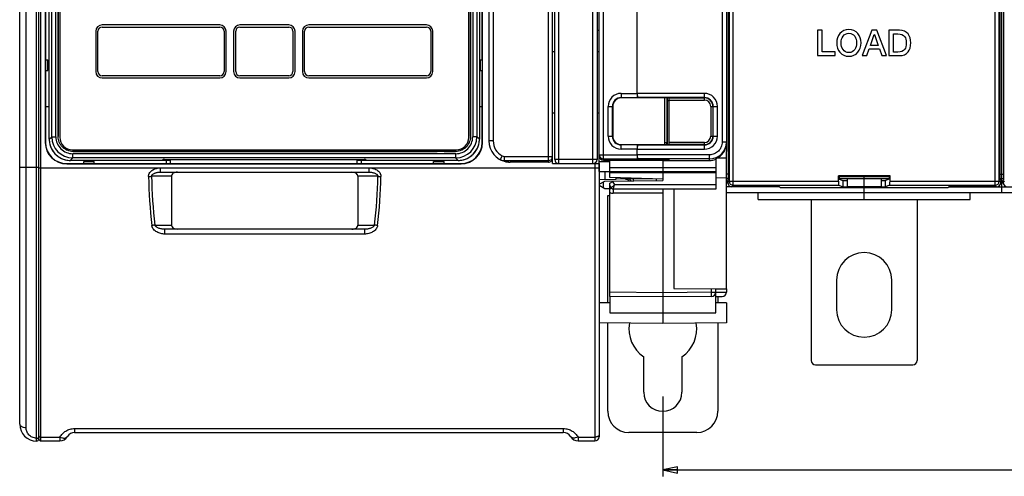
# Model space of a CAD drawing. Units: millimetres. Extents: x 0 to 1189, y 0 to 841.
# Drawn here: x 319 to 551, y 251 to 359 of the extents above; entities that cross this region are included whole.
import ezdxf

# ---------------------------------------------------------------- set-up
doc = ezdxf.new("R2010")
doc.units = ezdxf.units.MM
doc.header["$LTSCALE"] = 65.395
doc.layers.get('0').update_dxf_attribs({"linetype": 'CONTINUOUS'})
for name, color, linetype in [('07_SURFACES', 7, 'CONTINUOUS'), ('08_DRAFTS', 7, 'CONTINUOUS'), ('09_ROUNDS', 7, 'CONTINUOUS'), ('10_CHAMFER', 7, 'CONTINUOUS'), ('AXIS', 7, 'CONTINUOUS')]:
    doc.layers.add(name, color=color, linetype=linetype)
doc.dimstyles.new('DIMSTYLE_1', dxfattribs={"dimtxt": 3, "dimasz": 3.5, "dimexe": 1.5, "dimexo": 1, "dimgap": 0.75, "dimtad": 1, "dimtxsty": 'Standard', "dimblk": 'CLOSED', "dimblk1": 'CLOSED', "dimblk2": 'CLOSED', "dimcen": 0.09, "dimadec": 0, "dimazin": 0, "dimtp": 0.5, "dimtm": 0.5, "dimtfac": 1, "dimtofl": 0, "dimtmove": 0, "dimatfit": 3, "dimldrblk": 'CLOSED', "dimfxl": 0, "dimtolj": 1, "dimarcsym": 0})

# ---------------------------------------------------------------- blocks, each defined once
blk = doc.blocks.new('_CLOSED')
at = {"color": 0, "linetype": 'ByBlock'}
for p, q in [((0, 0), (-1, 0.214)), ((-1, 0.214), (-1, -0.214)), ((-1, -0.214), (0, 0)), ((-1, 0), (0, 0))]:
    blk.add_line(p, q, dxfattribs=at)
blk = doc.blocks.new('*D1')
at = {"color": 2, "linetype": 'Continuous'}
for p, q in [((470.9, 270.22), (470.9, 251.36)), ((760.9, 270.22), (760.9, 251.36)), ((470.9, 252.86), (615.9, 252.86)), ((760.9, 252.86), (615.9, 252.86))]:
    blk.add_line(p, q, dxfattribs=at)
at = {"color": 2, "linetype": 'Continuous', "xscale": 3.5, "yscale": 3.5, "zscale": 3.5, "rotation": 180}
blk.add_blockref('_CLOSED', (470.9, 252.86), dxfattribs=at)
at = {"color": 2, "linetype": 'Continuous', "xscale": 3.5, "yscale": 3.5, "zscale": 3.5}
blk.add_blockref('_CLOSED', (760.9, 252.86), dxfattribs=at)
at = {"color": 2, "linetype": 'Continuous', "insert": (598.7, 256.61), "char_height": 3, "width": 8.5909, "attachment_point": 2, "line_spacing_factor": 0.9}
blk.add_mtext('290', dxfattribs=at)

msp = doc.modelspace()

# ---------------------------------------------------------------- linework, layer by layer
at = {"color": 7, "linetype": 'Continuous'}
for p, q in [((328.275, 331.595), (328.275, 487.844)), ((328.28, 487.844), (328.28, 331.595)), ((425.513, 331.595), (425.513, 487.844)), ((425.518, 487.844), (425.518, 331.595)), ((508.472, 356.719), (507.422, 356.719)), ((507.422, 356.719), (507.422, 350.719)), ((508.472, 351.627), (508.472, 356.719)), ((520.237, 356.719), (517.934, 350.719)), ((519.867, 353.106), (520.775, 355.686)), ((521.355, 356.719), (520.237, 356.719)), ((520.775, 355.686), (520.8, 355.686)), ((520.8, 355.686), (521.699, 353.106)), ((523.666, 350.719), (521.355, 356.719)), ((526.724, 356.719), (524.237, 356.719)), ((524.237, 356.719), (524.237, 350.719)), ((525.287, 355.862), (526.321, 355.862)), ((525.287, 351.577), (525.287, 355.862)), ((521.699, 353.106), (519.867, 353.106)), ((444.897, 351.719), (445.394, 351.719)), ((455.394, 351.719), (455.897, 351.719)), ((507.422, 350.719), (511.523, 350.719)), ((511.523, 351.627), (508.472, 351.627)), ((511.523, 350.719), (511.523, 351.627)), ((517.934, 350.719), (519.018, 350.719)), ((519.018, 350.719), (519.582, 352.308)), ((519.582, 352.308), (521.976, 352.308)), ((521.976, 352.308), (522.539, 350.719)), ((522.539, 350.719), (523.666, 350.719)), ((524.237, 350.719), (526.724, 350.719)), ((526.321, 351.577), (525.287, 351.577)), ((444.897, 337.237), (445.394, 337.237)), ((455.394, 337.237), (455.897, 337.237)), ((485.897, 330.073), (485.897, 328.077)), ((422.021, 328.098), (331.772, 328.098)), ((444.897, 325.219), (444.897, 326.57)), ((455.897, 325.219), (455.897, 327.043)), ((456.077, 326.469), (455.897, 326.469)), ((455.9, 325.819), (455.897, 325.819)), ((458.397, 325.972), (458.397, 326.042)), ((470.897, 325.972), (458.397, 325.972)), ((470.897, 325.969), (481.897, 325.969)), ((485.897, 326.469), (483.637, 326.469)), ((458.397, 323.125), (483.397, 323.125)), ((514.397, 321.719), (514.397, 319.719)), ((518.397, 319.719), (518.397, 321.719)), ((522.397, 321.719), (522.397, 319.719)), ((498.449, 319.719), (485.897, 319.719)), ((745.897, 318.319), (485.897, 318.319)), ((493.397, 316.719), (493.397, 318.319)), ((522.397, 319.719), (514.397, 319.719)), ((518.397, 318.319), (518.397, 319.527)), ((538.344, 319.719), (563.449, 319.719)), ((543.397, 316.719), (543.397, 318.319)), ((457.9, 317.719), (458.397, 317.719)), ((493.397, 316.719), (543.397, 316.719)), ((511.897, 297.719), (511.897, 290.719)), ((524.897, 290.719), (524.897, 297.719)), ((466.4, 271.219), (466.4, 279.605)), ((475.4, 279.605), (475.4, 271.219))]:
    msp.add_line(p, q, dxfattribs=at)
at = {"color": 3, "linetype": 'Continuous'}
msp.add_line((455.394, 356.719), (455.891, 356.719), dxfattribs=at)
at = {"color": 9, "linetype": 'Continuous'}
for p, q in [((328.275, 331.595), (328.28, 331.595)), ((425.518, 331.595), (425.513, 331.595)), ((331.772, 328.098), (331.772, 328.103)), ((422.021, 328.098), (422.021, 328.103)), ((463.9, 321.572), (463.9, 321.148))]:
    msp.add_line(p, q, dxfattribs=at)
at = {"color": 7, "linetype": 'Continuous'}
for centre, radius, start, end in [((518.397, 297.719), 6.5, 0, 180), ((518.397, 290.719), 6.5, 180, 360), ((470.9, 286.219), 8, 170.50848, 235.77113), ((470.9, 286.219), 8, 304.22887, 9.49195), ((470.9, 271.219), 4.5, 180, 360)]:
    msp.add_arc(centre, radius, start, end, dxfattribs=at)
at = {"color": 3, "linetype": 'Continuous'}
msp.add_ellipse((451.397, 356.885), major_axis=(4.5, 0), ratio=0.7265425, start_param=-0.0505584, end_param=0, dxfattribs=at)
at = {"color": 7, "linetype": 'Continuous'}
msp.add_ellipse((481.897, 329.972), major_axis=(0, 4.002), ratio=0.9993908, start_param=-3.1415927, end_param=-2.7571959, dxfattribs=at)
for points in [[(512.691, 355.937), (512.178, 355.341), (511.926, 354.602), (511.926, 353.719)], [(514.8, 356.862), (513.926, 356.862), (513.22, 356.551), (512.691, 355.937)], [(513.408, 355.289), (513.733, 355.761), (514.195, 356.005), (514.8, 356.005)], [(516.904, 355.933), (516.371, 356.551), (515.674, 356.862), (514.8, 356.862)], [(514.8, 356.005), (515.397, 356.005), (515.859, 355.761), (516.19, 355.287)], [(517.674, 353.719), (517.674, 354.602), (517.413, 355.341), (516.904, 355.933)], [(526.321, 355.862), (527.077, 355.862), (527.624, 355.652), (527.94, 355.238)], [(528.74, 355.836), (528.271, 356.425), (527.598, 356.719), (526.724, 356.719)], [(529.371, 353.719), (529.371, 354.602), (529.161, 355.308), (528.74, 355.836)], [(511.926, 353.719), (511.926, 352.829), (512.178, 352.098), (512.687, 351.506)], [(512.976, 353.719), (512.976, 354.35), (513.119, 354.871), (513.408, 355.289)], [(513.404, 352.147), (513.119, 352.56), (512.976, 353.081), (512.976, 353.719)], [(516.19, 355.287), (516.481, 354.871), (516.624, 354.35), (516.624, 353.719)], [(516.624, 353.719), (516.624, 353.081), (516.481, 352.56), (516.194, 352.149)], [(516.908, 351.51), (517.413, 352.098), (517.674, 352.829), (517.674, 353.719)], [(527.94, 355.238), (528.195, 354.904), (528.321, 354.392), (528.321, 353.719)], [(528.321, 353.719), (528.321, 353.039), (528.195, 352.535), (527.942, 352.199)], [(528.742, 351.601), (529.161, 352.123), (529.371, 352.829), (529.371, 353.719)], [(512.687, 351.506), (513.22, 350.887), (513.926, 350.577), (514.8, 350.577)], [(514.8, 351.434), (514.195, 351.434), (513.733, 351.669), (513.404, 352.147)], [(516.194, 352.149), (515.859, 351.669), (515.397, 351.434), (514.8, 351.434)], [(514.8, 350.577), (515.674, 350.577), (516.371, 350.887), (516.908, 351.51)], [(527.942, 352.199), (527.624, 351.778), (527.077, 351.577), (526.321, 351.577)], [(526.724, 350.719), (527.598, 350.719), (528.271, 351.013), (528.742, 351.601)]]:
    msp.add_open_spline(points, degree=3, dxfattribs=at)
for points, knots in [([(331.772, 328.098), (331.544, 328.098), (331.085, 328.144), (330.535, 328.311), (330.12, 328.506), (329.728, 328.741), (329.284, 329.107), (328.918, 329.551), (328.683, 329.943), (328.488, 330.357), (328.321, 330.908), (328.275, 331.366), (328.275, 331.595)], [0, 0, 0, 0, 0.125049, 0.2500434, 0.3125709, 0.3750829, 0.5, 0.6249171, 0.6874291, 0.7499566, 0.874951, 1, 1, 1, 1]), ([(331.772, 328.103), (331.544, 328.103), (331.087, 328.149), (330.537, 328.315), (330.123, 328.51), (329.731, 328.745), (329.288, 329.11), (328.923, 329.554), (328.687, 329.946), (328.493, 330.36), (328.326, 330.909), (328.28, 331.367), (328.28, 331.595)], [0, 0, 0, 0, 0.1249605, 0.2499258, 0.3124815, 0.3750367, 0.5, 0.6249633, 0.6875185, 0.7500742, 0.8750395, 1, 1, 1, 1]), ([(425.518, 331.595), (425.518, 331.366), (425.472, 330.908), (425.305, 330.357), (425.11, 329.943), (424.875, 329.551), (424.509, 329.107), (424.065, 328.741), (423.673, 328.506), (423.259, 328.311), (422.708, 328.144), (422.25, 328.098), (422.021, 328.098)], [0, 0, 0, 0, 0.125049, 0.2500434, 0.3125709, 0.3750829, 0.5, 0.6249171, 0.6874291, 0.7499566, 0.874951, 1, 1, 1, 1]), ([(425.513, 331.595), (425.513, 331.367), (425.467, 330.909), (425.301, 330.36), (425.106, 329.946), (424.871, 329.554), (424.506, 329.11), (424.062, 328.745), (423.67, 328.51), (423.256, 328.315), (422.707, 328.149), (422.249, 328.103), (422.021, 328.103)], [0, 0, 0, 0, 0.1249605, 0.2499258, 0.3124815, 0.3750367, 0.5, 0.6249633, 0.6875185, 0.7500742, 0.8750395, 1, 1, 1, 1]), ([(463.449, 321.144), (463.384, 321.228), (463.241, 321.386), (463.069, 321.512), (462.978, 321.564)], [0, 0, 0, 0, 0.5023316, 1, 1, 1, 1])]:
    msp.add_open_spline(points, degree=3, knots=knots, dxfattribs=at)
at = {"color": 3, "linetype": 'Continuous'}
msp.add_open_spline([(463.001, 321.141), (462.93, 321.188), (462.639, 321.361), (462.322, 321.486), (462.08, 321.557)], degree=3, knots=[0, 0, 0, 0, 0.2520239, 1, 1, 1, 1], dxfattribs=at)
at = {"layer": '07_SURFACES', "color": 7, "linetype": 'Continuous'}
msp.add_line((455.9, 323.369), (458.397, 323.369), dxfattribs=at)
at = {"layer": '08_DRAFTS', "color": 7, "linetype": 'Continuous'}
for p, q in [((325.24, 489.219), (325.24, 330.219)), ((428.353, 330.219), (428.353, 489.219)), ((325.299, 469.719), (325.299, 349.719)), ((428.294, 349.719), (428.294, 469.719)), ((325.253, 349.719), (325.253, 347.219)), ((428.34, 347.219), (428.34, 349.719)), ((325.299, 347.219), (325.299, 338.719)), ((428.294, 338.719), (428.294, 347.219)), ((464.897, 340.722), (461.097, 340.721)), ((464.897, 340.782), (464.897, 340.817)), ((464.897, 340.722), (464.897, 340.78)), ((325.297, 338.719), (325.297, 330.219)), ((325.297, 338.719), (326.157, 338.719)), ((427.636, 338.719), (428.297, 338.719)), ((428.297, 330.219), (428.297, 338.719)), ((459.096, 338.719), (459.096, 331.719)), ((461.097, 329.718), (464.897, 329.717)), ((464.897, 329.658), (464.897, 329.717)), ((464.897, 329.657), (464.897, 329.622)), ((330.297, 325.219), (334.297, 325.219)), ((330.297, 325.163), (423.297, 325.163)), ((334.297, 325.176), (336.797, 325.176)), ((336.797, 325.219), (354.797, 325.219)), ((353.797, 325.219), (353.797, 325.98)), ((354.797, 325.169), (354.797, 326.161)), ((398.797, 325.169), (354.797, 325.169)), ((398.797, 325.169), (398.797, 326.161)), ((398.797, 325.219), (416.797, 325.219)), ((399.797, 325.219), (399.797, 325.98)), ((416.797, 325.176), (419.297, 325.176)), ((419.297, 325.219), (423.297, 325.219)), ((464.897, 326.319), (464.897, 326.225)), ((470.897, 326.223), (470.897, 325.969)), ((483.397, 326.362), (483.397, 326.261)), ((458.397, 321.966), (458.397, 323.125)), ((470.897, 323.125), (470.897, 321.209)), ((470.897, 321.529), (458.397, 321.966)), ((459.897, 321.537), (459.897, 321.914)), ((468.527, 321.612), (459.897, 321.537)), ((469.397, 321.196), (469.397, 321.582)), ((485.897, 321.828), (483.397, 321.806)), ((524.49, 322.313), (512.303, 322.313)), ((512.303, 322.313), (512.478, 322.138)), ((524.315, 322.138), (512.478, 322.138)), ((512.478, 322.138), (512.478, 321.569)), ((512.478, 321.569), (513.397, 321.202)), ((513.397, 321.202), (514.397, 321.202)), ((513.397, 321.202), (513.397, 319.702)), ((522.397, 321.202), (523.397, 321.202)), ((524.315, 321.569), (523.397, 321.202)), ((523.397, 319.702), (523.397, 321.202)), ((524.49, 322.313), (524.315, 322.138)), ((524.315, 322.138), (524.315, 321.569)), ((473.497, 319.219), (473.497, 295.719)), ((485.897, 295.611), (485.897, 318.319)), ((498.397, 319.772), (498.641, 319.527)), ((538.152, 319.527), (498.641, 319.527)), ((513.397, 319.702), (523.397, 319.702)), ((538.397, 319.772), (538.152, 319.527)), ((458.397, 293.828), (458.397, 289.969)), ((470.897, 293.719), (470.897, 287.469)), ((458.397, 292.36), (455.897, 292.338)), ((485.897, 292.338), (483.397, 292.36)), ((485.897, 292.338), (485.897, 287.6)), ((470.897, 287.469), (455.897, 287.6)), ((485.897, 287.6), (470.897, 287.469))]:
    msp.add_line(p, q, dxfattribs=at)
at = {"layer": '08_DRAFTS', "color": 9, "linetype": 'Continuous'}
for p, q in [((325.24, 330.219), (325.297, 330.219)), ((428.353, 330.219), (428.297, 330.219)), ((330.297, 325.163), (330.297, 325.219)), ((423.297, 325.163), (423.297, 325.219)), ((458.397, 289.969), (483.397, 289.969))]:
    msp.add_line(p, q, dxfattribs=at)
at = {"layer": '08_DRAFTS', "color": 7, "linetype": 'Continuous'}
for centre, radius, start, end in [((330.297, 330.219), 5.057, 180, 270), ((330.297, 330.219), 5, 180, 270), ((423.297, 330.219), 5.057, 270, 360), ((423.297, 330.219), 5, 270, 360)]:
    msp.add_arc(centre, radius, start, end, dxfattribs=at)
for centre, major_axis, ratio, start_param, end_param in [((461.097, 338.719), (2.001, 0), 1, 1.5711011, 3.1415927), ((461.097, 331.719), (2.001, 0), 1, 3.1415927, 4.7120842), ((481.897, 330.072), (0.919, 3.896), 0.999319, -2.5253111, -1.3389116)]:
    msp.add_ellipse(centre, major_axis=major_axis, ratio=ratio, start_param=start_param, end_param=end_param, dxfattribs=at)
at = {"layer": '09_ROUNDS', "color": 9, "linetype": 'Continuous'}
for p, q in [((323.197, 259.699), (323.197, 559.699)), ((320.697, 262.901), (320.697, 556.492)), ((486.532, 498.335), (486.532, 321.104)), ((487.531, 320.105), (487.531, 499.334)), ((549.262, 320.105), (549.262, 499.334)), ((550.261, 321.104), (550.261, 498.335)), ((324.197, 259.719), (324.197, 496.219)), ((454.394, 325.219), (454.394, 493.219)), ((326.742, 331.561), (326.742, 487.878)), ((327.741, 331.561), (327.741, 487.878)), ((426.052, 487.878), (426.052, 331.561)), ((427.052, 487.878), (427.052, 331.561)), ((430.897, 488.569), (430.897, 330.569)), ((484.897, 489.118), (484.897, 330.321)), ((443.897, 325.569), (443.897, 423.269)), ((446.394, 325.219), (446.394, 423.269)), ((456.897, 326.042), (456.897, 400.558)), ((461.097, 341.816), (461.097, 340.721)), ((461.097, 341.816), (464.879, 341.816)), ((480.697, 341.818), (464.888, 341.818)), ((480.697, 340.237), (480.697, 341.818)), ((461.097, 340.817), (464.888, 340.817)), ((480.697, 340.818), (464.896, 340.818)), ((471.397, 330.219), (471.397, 340.721)), ((471.897, 340.115), (471.901, 340.115)), ((471.902, 340.722), (471.901, 340.115)), ((471.901, 340.115), (472.397, 340.115)), ((471.901, 340.115), (471.901, 329.717)), ((472.397, 340.736), (480.697, 340.736)), ((472.397, 340.237), (480.697, 340.237)), ((458, 331.719), (458, 338.719)), ((458, 338.719), (459.096, 338.719)), ((458.999, 331.719), (458.999, 338.719)), ((482.214, 338.719), (483.795, 338.719)), ((482.214, 338.719), (482.214, 331.719)), ((482.713, 338.719), (482.713, 331.719)), ((482.796, 331.719), (482.796, 338.719)), ((483.795, 331.719), (483.795, 338.719)), ((326.157, 330.977), (326.742, 331.561)), ((326.157, 330.977), (326.157, 330.977)), ((326.742, 331.561), (327.741, 331.561)), ((427.052, 331.561), (426.052, 331.561)), ((427.636, 330.977), (427.052, 331.561)), ((427.636, 330.977), (427.636, 330.977)), ((430.897, 330.569), (429.897, 330.569)), ((458, 331.719), (459.096, 331.719)), ((471.397, 330.219), (471.897, 330.219)), ((480.697, 330.202), (472.397, 330.202)), ((480.697, 328.621), (480.697, 330.202)), ((482.214, 331.719), (483.795, 331.719)), ((485.897, 330.321), (484.897, 330.321)), ((331.738, 326.564), (331.738, 327.564)), ((422.055, 327.564), (331.738, 327.564)), ((422.055, 326.564), (422.055, 327.564)), ((461.097, 328.623), (461.097, 329.718)), ((464.888, 329.622), (461.097, 329.622)), ((464.879, 328.623), (461.097, 328.623)), ((464.888, 328.621), (480.697, 328.621)), ((464.896, 329.62), (480.697, 329.62)), ((480.697, 329.703), (472.397, 329.703)), ((331.154, 325.98), (331.738, 326.564)), ((331.154, 325.98), (331.154, 325.98)), ((422.055, 326.564), (331.738, 326.564)), ((353.358, 326.161), (353.354, 326.054)), ((400.436, 326.161), (400.439, 326.054)), ((422.639, 325.98), (422.055, 326.564)), ((422.639, 325.98), (422.639, 325.98)), ((433.006, 327.044), (432.534, 326.163)), ((433.505, 326.919), (433.505, 325.92)), ((433.505, 326.919), (444.897, 326.919)), ((433.505, 325.92), (443.897, 325.92)), ((455.394, 326.219), (445.394, 326.219)), ((454.897, 325.219), (454.897, 259.719)), ((455.897, 327.322), (464.879, 327.322)), ((458.397, 325.623), (455.9, 325.623)), ((456.897, 326.323), (464.888, 326.323)), ((457.892, 326.226), (457.892, 326.138)), ((481.897, 327.319), (464.888, 327.319)), ((481.897, 326.32), (464.896, 326.32)), ((471.901, 326.135), (471.901, 326.223)), ((481.897, 325.969), (481.897, 327.319)), ((319.197, 324.412), (323.697, 324.412)), ((323.697, 324.219), (455.897, 324.219)), ((352.411, 323.219), (352.411, 324.219)), ((401.582, 324.219), (401.582, 323.219)), ((458.397, 324.335), (483.397, 324.335)), ((458.397, 323.336), (483.397, 323.336)), ((354.997, 322.219), (350.307, 322.219)), ((403.686, 322.219), (398.997, 322.219)), ((456.897, 319.533), (456.897, 320.905)), ((459.04, 320.971), (459.474, 320.219)), ((486.374, 322.719), (485.897, 322.719)), ((485.897, 320.719), (486.202, 320.719)), ((486.532, 321.104), (486.199, 320.771)), ((486.532, 321.104), (512.303, 321.104)), ((524.49, 321.104), (550.261, 321.104)), ((550.594, 320.771), (550.261, 321.104)), ((550.42, 322.719), (551.374, 322.719)), ((550.592, 320.719), (551.202, 320.719)), ((551.532, 321.104), (551.199, 320.771)), ((459.474, 320.219), (458.752, 319.469)), ((459.185, 319.219), (459.474, 320.219)), ((470.897, 318.219), (459.194, 318.219)), ((483.397, 320.219), (459.474, 320.219)), ((487.531, 320.105), (487.198, 319.772)), ((487.531, 320.105), (512.387, 320.105)), ((524.406, 320.105), (549.262, 320.105)), ((549.595, 319.772), (549.262, 320.105)), ((351.087, 310.719), (354.997, 310.719)), ((353.464, 308.584), (353.464, 309.719)), ((398.997, 310.719), (402.906, 310.719)), ((400.53, 309.719), (400.53, 308.584)), ((400.53, 308.584), (353.464, 308.584)), ((482.405, 294.82), (482.405, 295.642)), ((470.897, 294.719), (458.397, 294.828)), ((482.405, 294.82), (470.897, 294.719)), ((482.405, 294.82), (483.397, 294.82)), ((483.397, 294.822), (485.897, 294.844)), ((332.161, 262.654), (332.161, 261.719)), ((332.161, 262.654), (447.433, 262.654)), ((447.433, 262.654), (447.433, 261.719)), ((324.197, 260.619), (328.697, 260.619)), ((328.697, 260.619), (328.697, 259.719)), ((450.897, 260.619), (454.897, 260.619)), ((450.897, 260.619), (450.897, 259.719))]:
    msp.add_line(p, q, dxfattribs=at)
at = {"layer": '09_ROUNDS', "color": 7, "linetype": 'Continuous'}
for p, q in [((323.697, 260.199), (323.697, 559.219)), ((319.197, 263.699), (319.197, 555.699)), ((444.897, 326.57), (444.897, 492.569)), ((455.897, 327.043), (455.897, 492.413)), ((445.394, 326.219), (445.394, 492.219)), ((455.394, 492.219), (455.394, 326.219)), ((326.157, 330.977), (326.157, 488.462)), ((328.647, 487.969), (328.647, 331.469)), ((425.147, 331.469), (425.147, 487.969)), ((427.636, 488.462), (427.636, 330.977)), ((429.897, 488.569), (429.897, 330.569)), ((485.897, 489.366), (485.897, 330.073)), ((550.897, 318.319), (550.897, 391.088)), ((486.374, 322.412), (486.374, 389.803)), ((550.42, 389.803), (550.42, 322.412)), ((551.374, 322.412), (551.374, 389.803)), ((464.879, 341.816), (464.879, 367.141)), ((464.888, 341.818), (464.888, 367.13)), ((464.897, 340.78), (464.888, 340.817)), ((464.897, 340.817), (464.896, 340.818)), ((471.901, 340.721), (464.897, 340.723)), ((471.897, 330.219), (471.897, 340.721)), ((472.397, 329.703), (472.397, 340.736)), ((331.647, 328.469), (422.147, 328.469)), ((464.879, 327.322), (464.879, 328.623)), ((464.888, 329.622), (464.897, 329.658)), ((464.888, 327.319), (464.888, 328.621)), ((464.897, 329.622), (464.896, 329.62)), ((464.897, 329.715), (471.901, 329.717)), ((485.897, 318.319), (485.897, 328.077)), ((354.797, 325.98), (331.154, 325.98)), ((352.857, 326.146), (352.855, 326.071)), ((352.855, 326.071), (352.855, 326.144)), ((354.797, 326.054), (353.354, 326.054)), ((353.355, 326.161), (400.438, 326.161)), ((400.439, 326.054), (398.797, 326.054)), ((422.639, 325.98), (398.797, 325.98)), ((400.936, 326.146), (400.939, 326.071)), ((400.939, 326.144), (400.939, 326.071)), ((443.897, 325.569), (434.93, 325.569)), ((444.897, 325.219), (455.897, 325.219)), ((455.897, 325.219), (455.897, 260.719)), ((456.897, 326.042), (458.397, 326.042)), ((457.397, 326.156), (457.397, 326.208)), ((464.897, 326.228), (457.892, 326.226)), ((470.897, 326.134), (457.892, 326.138)), ((458.397, 323.125), (458.397, 325.972)), ((464.888, 326.323), (464.897, 326.287)), ((464.896, 326.32), (464.897, 326.319)), ((464.897, 326.225), (471.901, 326.223)), ((470.897, 326.135), (471.901, 326.135)), ((470.897, 325.969), (470.897, 323.125)), ((472.397, 326.153), (472.397, 326.205)), ((483.397, 326.261), (483.397, 319.219)), ((352.411, 323.219), (401.582, 323.219)), ((354.997, 322.219), (354.997, 310.719)), ((398.997, 322.219), (398.997, 310.719)), ((455.897, 320.328), (457.216, 321.09)), ((458.397, 320.6), (459.276, 321.107)), ((458.397, 293.828), (458.397, 320.6)), ((486.364, 321.719), (485.897, 321.719)), ((486.34, 321.413), (486.199, 321.272)), ((486.199, 320.771), (486.199, 321.272)), ((512.303, 321.104), (512.303, 322.313)), ((512.478, 321.719), (524.315, 321.719)), ((518.397, 321.719), (518.397, 322.138)), ((524.49, 321.104), (524.49, 322.313)), ((550.429, 321.719), (551.364, 321.719)), ((550.453, 321.413), (550.594, 321.272)), ((550.594, 321.272), (550.594, 320.771)), ((551.34, 321.413), (551.199, 321.272)), ((551.199, 320.771), (551.199, 321.272)), ((455.897, 320.111), (457.216, 319.349)), ((458.397, 320.085), (458.752, 319.469)), ((483.397, 319.219), (459.185, 319.219)), ((470.897, 319.219), (470.897, 293.719)), ((498.397, 319.772), (487.198, 319.772)), ((512.387, 320.105), (513.397, 319.702)), ((518.397, 316.719), (518.397, 318.319)), ((524.406, 320.105), (523.397, 319.702)), ((549.595, 319.772), (538.397, 319.772)), ((457.9, 292.356), (457.9, 317.719)), ((505.897, 316.719), (505.897, 278.719)), ((530.897, 316.719), (530.897, 278.719)), ((400.53, 309.719), (353.464, 309.719)), ((473.497, 295.719), (483.397, 295.633)), ((483.397, 289.969), (483.397, 295.633)), ((485.897, 295.611), (485.897, 294.842)), ((470.897, 293.719), (458.397, 293.828)), ((482.405, 293.82), (470.897, 293.719)), ((483.397, 293.828), (484.905, 293.842)), ((483.9, 293.833), (483.9, 292.356)), ((457.9, 266.719), (457.9, 287.583)), ((483.9, 287.583), (483.9, 266.719)), ((506.897, 277.719), (529.897, 277.719)), ((332.161, 261.719), (447.433, 261.719)), ((478.9, 261.719), (462.9, 261.719)), ((324.197, 259.719), (328.697, 259.719)), ((450.897, 259.719), (454.897, 259.719))]:
    msp.add_line(p, q, dxfattribs=at)
at = {"layer": '09_ROUNDS', "color": 3, "linetype": 'Continuous'}
msp.add_line((455.9, 323.369), (455.9, 326.469), dxfattribs=at)
at = {"layer": '09_ROUNDS', "color": 7, "linetype": 'Continuous'}
for points in [[(326.157, 330.977), (326.165, 330.7), (326.19, 330.409), (326.231, 330.12), (326.29, 329.834), (326.365, 329.552), (326.456, 329.275), (326.563, 329.003), (326.686, 328.739), (326.824, 328.482), (326.977, 328.233), (327.145, 327.994), (327.326, 327.765), (327.519, 327.547), (327.726, 327.341), (327.944, 327.147), (328.173, 326.967), (328.412, 326.799), (328.66, 326.646), (328.917, 326.508), (329.182, 326.385), (329.453, 326.278), (329.731, 326.187), (330.013, 326.112), (330.299, 326.054), (330.588, 326.012), (330.879, 325.988), (331.154, 325.98)], [(422.639, 325.98), (422.916, 325.988), (423.207, 326.012), (423.496, 326.054), (423.782, 326.112), (424.064, 326.187), (424.341, 326.279), (424.613, 326.386), (424.877, 326.509), (425.134, 326.647), (425.383, 326.8), (425.622, 326.967), (425.851, 327.148), (426.069, 327.342), (426.275, 327.549), (426.469, 327.767), (426.65, 327.995), (426.817, 328.235), (426.97, 328.483), (427.108, 328.74), (427.231, 329.005), (427.338, 329.276), (427.429, 329.553), (427.504, 329.836), (427.562, 330.122), (427.604, 330.411), (427.628, 330.702), (427.636, 330.977)]]:
    msp.add_lwpolyline(points, dxfattribs=at)
at = {"layer": '09_ROUNDS', "color": 9, "linetype": 'Continuous'}
for centre, radius, start, end in [((461.097, 338.719), 3.097, 90, 180), ((480.697, 338.719), 3.098, 0, 90), ((461.097, 338.719), 2.097, 90, 180), ((480.697, 338.719), 2.099, 0, 90), ((480.697, 338.719), 2.017, 0, 90), ((480.697, 338.719), 1.517, 0, 90), ((331.161, 330.978), 5.004, 180.00459, 183.34568), ((331.154, 330.976), 4.996, 183.33621, 266.70161), ((331.739, 331.562), 4.997, 180.0056, 269.9944), ((331.737, 331.56), 3.997, 179.98609, 270.01391), ((422.054, 331.562), 4.997, 270.00561, 359.99439), ((422.056, 331.56), 3.997, 269.9861, 0.0139), ((422.64, 330.976), 4.996, 273.33621, 356.70161), ((422.632, 330.978), 5.004, 356.69208, 359.99542), ((434.897, 330.569), 4, 180, 241.79903), ((461.097, 331.719), 3.097, 180, 270), ((461.097, 331.719), 2.097, 180, 270), ((469.897, 330.219), 1.5, 340.43525, 360), ((480.697, 331.719), 3.098, 270, 360), ((480.697, 331.719), 2.099, 270, 360), ((480.697, 331.719), 2.017, 270, 360), ((480.697, 331.719), 1.517, 270, 360), ((481.896, 330.32), 4.001, 270.00974, 0.00973), ((331.155, 330.984), 5.004, 266.69208, 269.99542), ((422.638, 330.984), 5.004, 270.00459, 273.34568), ((433.502, 327.968), 2.048, 241.80081, 270.08148), ((433.504, 327.974), 1.054, 241.81708, 270.01311), ((435.365, 330.412), 4.862, 247.50459, 264.86571), ((443.897, 326.92), 1, 269.98134, 359.98133), ((456.896, 327.323), 1, 180.01867, 270.01866), ((466.19, 324.218), 116.607, 180.99008, 186.7057), ((464.924, 324.22), 114.634, 180.99976, 186.76325), ((289.052, 324.222), 114.652, 353.23675, 358.99936), ((287.77, 324.221), 116.641, 353.29473, 359.00796), ((487.533, 321.106), 1.001, 180.08262, 269.91738), ((549.26, 321.106), 1.001, 270.08262, 359.91738), ((459.194, 319.719), 1.5, 237.88632, 269.99998)]:
    msp.add_arc(centre, radius, start, end, dxfattribs=at)
at = {"layer": '09_ROUNDS', "color": 7, "linetype": 'Continuous'}
for centre, radius, start, end in [((331.647, 331.469), 3, 180, 270), ((422.147, 331.469), 3, 270, 360), ((434.897, 330.569), 5, 180, 258.34897), ((469.897, 330.219), 2, 345.46884, 360), ((446.394, 326.219), 1, 180, 270), ((454.394, 326.219), 1, 270, 360), ((459.185, 319.719), 0.5, 210, 270), ((482.397, 294.82), 1, 270.5, 360), ((484.897, 294.842), 1, 270.5, 360), ((506.897, 278.719), 1, 180, 270), ((529.897, 278.719), 1, 270, 360), ((462.9, 266.719), 5, 180, 270), ((478.9, 266.719), 5, 270, 360), ((323.197, 263.699), 4, 180, 270), ((323.197, 260.199), 0.5, 270, 360), ((324.197, 260.219), 0.5, 180, 270), ((328.697, 261.719), 2, 270, 330), ((332.161, 259.719), 2, 90, 150), ((447.433, 259.719), 2, 30, 90), ((450.897, 261.719), 2, 210, 270), ((454.897, 260.719), 1, 270, 360)]:
    msp.add_arc(centre, radius, start, end, dxfattribs=at)
for centre, major_axis, ratio, start_param, end_param in [((464.888, 341.816), (0, 1), 0.0087269, 1.5707963, 3.1066861), ((464.897, 341.818), (0, 1), 0.0087269, 1.5707963, 3.1066861), ((471.897, 340.704), (0.5, 0), 0.0349208, 0, 1.5620697), ((464.888, 328.623), (0, 1), 0.0087269, 6.3180919, 7.8539816), ((464.897, 328.621), (0, 1), 0.0087269, 0.0349066, 1.5707963), ((471.897, 329.735), (0.5, 0), 0.0349208, -1.5620697, 0), ((353.355, 326.144), (0.5, 0), 0.0348782, 1.5707963, 3.1415927), ((353.355, 326.071), (0.5, 0), 0.0349633, 3.1415897, 4.7099515), ((400.438, 326.144), (0.5, 0), 0.0348782, 0, 1.5707963), ((400.438, 326.071), (0.5, 0), 0.0349633, -1.5683589, 0.000003), ((443.897, 326.57), (0, 1.001), 0.9993908, -3.1415927, -1.5707963), ((456.897, 327.043), (0, 1.001), 0.9993908, -4.712389, -3.1415927), ((457.897, 326.208), (0.5, 0), 0.0349208, 1.579523, 3.1415927), ((457.897, 326.156), (0.5, 0), 0.0349208, 3.1415927, 4.7036623), ((464.888, 327.322), (0, 1), 0.0087269, 1.5738194, 3.1066861), ((464.897, 327.319), (0, 1), 0.0087269, -4.712389, -3.1764992), ((471.897, 326.205), (0.5, 0), 0.0349208, 0, 1.5620697), ((471.897, 326.153), (0.5, 0), 0.0349208, -1.5620697, 0), ((356.411, 322.219), (1.414, 0), 0.7071068, 1.5707963, 3.1415927), ((397.582, 322.219), (1.414, 0), 0.7071068, 0, 1.5707963), ((487.2, 320.772), (0.708, 0.708), 0.9987828, -3.9263818, -2.3568035), ((486.339, 322.412), (0, 1), 0.0349208, -3.1066861, -1.5707963), ((512.391, 321.104), (0, 1), 0.0874887, -4.712389, -3.1764992), ((524.403, 321.104), (0, 1), 0.0874887, -3.1066861, -1.5707963), ((549.594, 320.772), (-0.708, 0.708), 0.9987828, -3.9263818, -2.3568035), ((550.455, 322.412), (0, 1), 0.0349208, -4.712389, -3.1764992), ((552.2, 320.772), (0.708, 0.708), 0.9987828, -3.9263818, -2.3568035), ((551.339, 322.412), (0, 1), 0.0349208, -3.1066861, -1.5707963), ((356.411, 310.719), (-1.414, 0), 0.7071068, 0, 1.5707963), ((397.582, 310.719), (-1.414, 0), 0.7071068, 1.5707963, 3.1415927)]:
    msp.add_ellipse(centre, major_axis=major_axis, ratio=ratio, start_param=start_param, end_param=end_param, dxfattribs=at)
at = {"layer": '09_ROUNDS', "color": 9, "linetype": 'Continuous'}
for points, knots in [([(484.897, 330.321), (484.897, 330.125), (484.858, 329.732), (484.686, 329.165), (484.407, 328.643), (484.032, 328.185), (483.574, 327.809), (483.052, 327.53), (482.486, 327.358), (482.093, 327.319), (481.897, 327.319)], [0, 0, 0, 0, 0.1250004, 0.2500006, 0.3750006, 0.5000006, 0.6250004, 0.7500001, 0.8749997, 1, 1, 1, 1]), ([(349.6, 322.203), (349.599, 322.282), (349.609, 322.442), (349.683, 322.753), (349.866, 323.112), (350.188, 323.47), (350.576, 323.753), (351.006, 323.965), (351.613, 324.162), (352.093, 324.219), (352.411, 324.219)], [0, 0, 0, 0, 0.062539, 0.1250865, 0.2498905, 0.3748484, 0.4999051, 0.6250168, 0.7501582, 1, 1, 1, 1]), ([(350.307, 322.219), (350.305, 322.274), (350.321, 322.384), (350.395, 322.53), (350.499, 322.653), (350.661, 322.791), (350.889, 322.924), (351.181, 323.04), (351.483, 323.123), (351.79, 323.18), (352.1, 323.212), (352.307, 323.219), (352.411, 323.219)], [0, 0, 0, 0, 0.0647223, 0.1290577, 0.1927728, 0.2559495, 0.3810779, 0.5054334, 0.6293498, 0.7530135, 0.8765376, 1, 1, 1, 1]), ([(401.582, 324.219), (401.9, 324.219), (402.381, 324.162), (402.988, 323.965), (403.418, 323.752), (403.806, 323.469), (404.128, 323.111), (404.31, 322.751), (404.384, 322.441), (404.395, 322.281), (404.393, 322.201)], [0, 0, 0, 0, 0.2498417, 0.3749832, 0.500095, 0.6251517, 0.7501093, 0.8749126, 0.9374602, 1, 1, 1, 1]), ([(401.582, 323.219), (401.686, 323.219), (401.894, 323.212), (402.203, 323.18), (402.51, 323.123), (402.812, 323.04), (403.104, 322.924), (403.333, 322.791), (403.494, 322.653), (403.598, 322.53), (403.672, 322.384), (403.688, 322.274), (403.686, 322.219)], [0, 0, 0, 0, 0.1234624, 0.2469865, 0.3706502, 0.4945666, 0.6189221, 0.7440505, 0.8072272, 0.8709423, 0.9352777, 1, 1, 1, 1]), ([(349.6, 322.202), (349.665, 322.203), (349.901, 322.208), (350.136, 322.213), (350.307, 322.219)], [0, 0, 0, 0, 0.2758749, 1, 1, 1, 1]), ([(403.686, 322.219), (403.737, 322.218), (403.972, 322.21), (404.208, 322.205), (404.393, 322.202)], [0, 0, 0, 0, 0.2143317, 1, 1, 1, 1]), ([(458.397, 319.26), (458.423, 319.275), (458.473, 319.304), (458.543, 319.345), (458.604, 319.381), (458.649, 319.407), (458.68, 319.425), (458.699, 319.437), (458.715, 319.446), (458.728, 319.454), (458.738, 319.46), (458.745, 319.464), (458.749, 319.467), (458.751, 319.468), (458.752, 319.469), (458.752, 319.469), (458.752, 319.469)], [0, 0, 0, 0, 0.2207557, 0.4186927, 0.5910712, 0.7354951, 0.7965824, 0.8499614, 0.8954467, 0.9328814, 0.9621356, 0.9831085, 0.9904671, 0.9957319, 0.9989025, 1, 1, 1, 1]), ([(459.185, 319.219), (459.186, 319.219), (459.186, 319.217), (459.186, 319.214), (459.187, 319.208), (459.187, 319.199), (459.187, 319.189), (459.188, 319.176), (459.188, 319.16), (459.189, 319.135), (459.19, 319.098), (459.19, 319.048), (459.191, 318.99), (459.192, 318.924), (459.192, 318.852), (459.193, 318.744), (459.193, 318.597), (459.194, 318.412), (459.194, 318.284), (459.194, 318.219)], [0, 0, 0, 0, 0.0012783, 0.0049134, 0.0109357, 0.019336, 0.0300963, 0.0431915, 0.0585903, 0.0762564, 0.1182144, 0.1686625, 0.2271154, 0.2930106, 0.3657136, 0.4445246, 0.617383, 0.8049441, 1, 1, 1, 1]), ([(351.087, 310.719), (350.98, 310.694), (350.745, 310.65), (350.508, 310.617), (350.38, 310.602)], [0, 0, 0, 0, 0.4603179, 1, 1, 1, 1]), ([(353.464, 308.584), (353.131, 308.584), (352.629, 308.647), (351.994, 308.85), (351.542, 309.065), (351.127, 309.345), (350.769, 309.694), (350.541, 310.046), (350.423, 310.356), (350.39, 310.519), (350.38, 310.602)], [0, 0, 0, 0, 0.250404, 0.3757528, 0.5009844, 0.6260486, 0.7508809, 0.8754093, 0.9377226, 1, 1, 1, 1]), ([(353.464, 309.719), (353.35, 309.719), (353.123, 309.728), (352.785, 309.766), (352.451, 309.828), (352.124, 309.918), (351.808, 310.038), (351.559, 310.171), (351.376, 310.303), (351.251, 310.419), (351.147, 310.556), (351.101, 310.663), (351.087, 310.719)], [0, 0, 0, 0, 0.1256433, 0.2508425, 0.3756598, 0.5001561, 0.6244138, 0.7485868, 0.8108291, 0.8732958, 0.9362215, 1, 1, 1, 1]), ([(402.906, 310.719), (402.893, 310.663), (402.847, 310.556), (402.742, 310.419), (402.617, 310.303), (402.434, 310.171), (402.185, 310.038), (401.869, 309.918), (401.542, 309.828), (401.209, 309.766), (400.87, 309.728), (400.643, 309.719), (400.53, 309.719)], [0, 0, 0, 0, 0.0637785, 0.1267042, 0.1891709, 0.2514132, 0.3755862, 0.4998439, 0.6243402, 0.7491575, 0.8743567, 1, 1, 1, 1]), ([(403.613, 310.601), (403.603, 310.519), (403.57, 310.356), (403.452, 310.046), (403.225, 309.694), (402.866, 309.345), (402.451, 309.065), (401.999, 308.85), (401.364, 308.647), (400.862, 308.584), (400.53, 308.584)], [0, 0, 0, 0, 0.0622773, 0.1245906, 0.2491191, 0.3739515, 0.4990156, 0.6242473, 0.749596, 1, 1, 1, 1]), ([(403.613, 310.602), (403.485, 310.617), (403.248, 310.65), (403.013, 310.694), (402.906, 310.719)], [0, 0, 0, 0, 0.539682, 1, 1, 1, 1]), ([(482.405, 293.82), (482.406, 293.82), (482.406, 293.822), (482.406, 293.825), (482.407, 293.832), (482.407, 293.84), (482.407, 293.851), (482.408, 293.864), (482.408, 293.879), (482.408, 293.904), (482.408, 293.941), (482.409, 293.991), (482.409, 294.049), (482.409, 294.115), (482.409, 294.187), (482.409, 294.296), (482.408, 294.442), (482.407, 294.627), (482.406, 294.755), (482.405, 294.82)], [0, 0, 0, 0, 0.0012783, 0.0049133, 0.0109355, 0.0193357, 0.0300957, 0.0431906, 0.0585891, 0.0762549, 0.1182122, 0.1686595, 0.2271116, 0.293006, 0.3657084, 0.4445188, 0.6173772, 0.8049401, 1, 1, 1, 1]), ([(319.197, 263.699), (319.197, 263.647), (319.218, 263.535), (319.309, 263.383), (319.452, 263.245), (319.641, 263.125), (319.868, 263.028), (320.22, 262.93), (320.504, 262.901), (320.697, 262.901)], [0, 0, 0, 0, 0.0858842, 0.1793631, 0.2854539, 0.4060516, 0.5406004, 0.6868602, 1, 1, 1, 1]), ([(323.197, 260.368), (323.017, 260.368), (322.659, 260.408), (322.156, 260.578), (321.713, 260.842), (321.343, 261.178), (321.054, 261.567), (320.848, 261.992), (320.724, 262.441), (320.697, 262.748), (320.697, 262.901)], [0, 0, 0, 0, 0.136699, 0.2708122, 0.4007936, 0.5263489, 0.6480359, 0.766814, 0.8837702, 1, 1, 1, 1]), ([(328.697, 260.619), (328.859, 260.905), (329.263, 261.452), (329.93, 261.995), (330.553, 262.324), (331.065, 262.512), (331.605, 262.628), (331.975, 262.654), (332.161, 262.654)], [0, 0, 0, 0, 0.2344585, 0.4796514, 0.6067067, 0.7362246, 0.8676072, 1, 1, 1, 1]), ([(447.433, 262.654), (447.618, 262.654), (447.988, 262.628), (448.529, 262.512), (449.041, 262.324), (449.664, 261.995), (450.331, 261.452), (450.735, 260.905), (450.897, 260.619)], [0, 0, 0, 0, 0.1323923, 0.2637748, 0.3932928, 0.5203481, 0.7655414, 1, 1, 1, 1]), ([(323.197, 260.368), (323.261, 260.368), (323.383, 260.381), (323.524, 260.43), (323.612, 260.488), (323.659, 260.536), (323.69, 260.589), (323.697, 260.627), (323.697, 260.645)], [0, 0, 0, 0, 0.3099213, 0.5883898, 0.7091668, 0.8162905, 0.9116529, 1, 1, 1, 1]), ([(323.697, 260.894), (323.697, 260.876), (323.704, 260.838), (323.734, 260.785), (323.782, 260.738), (323.87, 260.68), (324.01, 260.632), (324.132, 260.619), (324.197, 260.619)], [0, 0, 0, 0, 0.0879328, 0.1829803, 0.2899359, 0.4106937, 0.6894868, 1, 1, 1, 1]), ([(328.697, 260.619), (328.881, 260.545), (329.159, 260.457), (329.527, 260.403), (329.773, 260.398), (329.992, 260.426), (330.179, 260.489), (330.329, 260.585), (330.402, 260.673), (330.429, 260.719)], [0, 0, 0, 0, 0.3210424, 0.4660705, 0.5979425, 0.715774, 0.8200721, 0.9132528, 1, 1, 1, 1]), ([(450.897, 260.619), (450.712, 260.545), (450.434, 260.457), (450.066, 260.403), (449.82, 260.398), (449.602, 260.426), (449.415, 260.489), (449.264, 260.585), (449.192, 260.673), (449.165, 260.719)], [0, 0, 0, 0, 0.3210424, 0.4660705, 0.5979425, 0.715774, 0.8200721, 0.9132528, 1, 1, 1, 1]), ([(455.897, 261.169), (455.897, 261.133), (455.882, 261.057), (455.822, 260.951), (455.727, 260.856), (455.601, 260.774), (455.449, 260.707), (455.214, 260.639), (455.025, 260.619), (454.897, 260.619)], [0, 0, 0, 0, 0.0878743, 0.1828587, 0.2897433, 0.4104209, 0.5444375, 0.6896931, 1, 1, 1, 1])]:
    msp.add_open_spline(points, degree=3, knots=knots, dxfattribs=at)
at = {"layer": '09_ROUNDS', "color": 7, "linetype": 'Continuous'}
msp.add_open_spline([(433.887, 325.672), (433.973, 325.655), (434.317, 325.594), (434.667, 325.569), (434.93, 325.569)], degree=3, knots=[0, 0, 0, 0, 0.2501482, 1, 1, 1, 1], dxfattribs=at)
at = {"layer": '10_CHAMFER', "color": 7, "linetype": 'Continuous'}
for p, q in [((325.253, 349.719), (325.797, 349.719)), ((325.297, 347.219), (325.297, 349.719)), ((325.797, 347.219), (325.797, 349.719)), ((427.797, 349.719), (427.797, 347.219)), ((427.797, 349.719), (428.34, 349.719)), ((428.297, 349.719), (428.297, 347.219)), ((325.253, 347.219), (325.797, 347.219)), ((427.797, 347.219), (428.34, 347.219)), ((331.772, 328.103), (417.691, 328.103)), ((419.303, 328.103), (422.021, 328.103)), ((334.297, 325.176), (334.297, 325.719)), ((336.797, 325.719), (334.297, 325.719)), ((336.797, 325.219), (334.297, 325.219)), ((336.797, 325.176), (336.797, 325.719)), ((416.797, 325.176), (416.797, 325.719)), ((419.297, 325.719), (416.797, 325.719)), ((419.297, 325.219), (416.797, 325.219)), ((419.297, 325.176), (419.297, 325.719)), ((457.325, 321.514), (457.325, 323.369)), ((455.897, 321.502), (459.897, 321.537)), ((457.216, 321.09), (470.897, 321.209)), ((457.216, 319.349), (458.397, 319.339)), ((518.397, 316.719), (518.397, 318.319)), ((483.397, 295.633), (485.897, 295.611))]:
    msp.add_line(p, q, dxfattribs=at)
for centre, radius, start, end in [((418.497, 331.219), 3.219, 238.74082, 255.49941), ((418.506, 128.853), 199.252, 90.00261, 90.23436), ((418.494, 132.188), 195.917, 89.76367, 89.99936), ((418.497, 331.219), 3.219, 284.50059, 301.25866)]:
    msp.add_arc(centre, radius, start, end, dxfattribs=at)
at = {"layer": 'AXIS', "color": 7, "linetype": 'Continuous'}
for p, q in [((366.397, 357.969), (338.647, 357.969)), ((382.647, 357.969), (371.147, 357.969)), ((415.147, 357.969), (387.397, 357.969)), ((337.147, 356.469), (337.147, 346.969)), ((337.647, 346.969), (337.647, 356.469)), ((338.647, 357.469), (366.397, 357.469)), ((367.397, 356.469), (367.397, 346.969)), ((367.897, 346.969), (367.897, 356.469)), ((369.647, 356.469), (369.647, 346.969)), ((370.147, 346.969), (370.147, 356.469)), ((371.147, 357.469), (382.647, 357.469)), ((383.647, 356.469), (383.647, 346.969)), ((384.147, 346.969), (384.147, 356.469)), ((385.897, 356.469), (385.897, 346.969)), ((386.397, 346.969), (386.397, 356.469)), ((387.397, 357.469), (415.147, 357.469)), ((416.147, 356.469), (416.147, 346.969)), ((416.647, 346.969), (416.647, 356.469)), ((366.397, 345.969), (338.647, 345.969)), ((338.647, 345.469), (366.397, 345.469)), ((382.647, 345.969), (371.147, 345.969)), ((371.147, 345.469), (382.647, 345.469)), ((415.147, 345.969), (387.397, 345.969)), ((387.397, 345.469), (415.147, 345.469))]:
    msp.add_line(p, q, dxfattribs=at)
for centre, radius, start, end in [((338.647, 356.469), 1.5, 90, 180), ((366.397, 356.469), 1.5, 0, 90), ((371.147, 356.469), 1.5, 90, 180), ((382.647, 356.469), 1.5, 0, 90), ((387.397, 356.469), 1.5, 90, 180), ((415.147, 356.469), 1.5, 0, 90), ((338.647, 356.469), 1, 90, 180), ((366.397, 356.469), 1, 0, 90), ((371.147, 356.469), 1, 90, 180), ((382.647, 356.469), 1, 0, 90), ((387.397, 356.469), 1, 90, 180), ((415.147, 356.469), 1, 0, 90), ((338.647, 346.969), 1.5, 180, 270), ((338.647, 346.969), 1, 180, 270), ((366.397, 346.969), 1.5, 270, 360), ((366.397, 346.969), 1, 270, 360), ((371.147, 346.969), 1.5, 180, 270), ((371.147, 346.969), 1, 180, 270), ((382.647, 346.969), 1.5, 270, 360), ((382.647, 346.969), 1, 270, 360), ((387.397, 346.969), 1.5, 180, 270), ((387.397, 346.969), 1, 180, 270), ((415.147, 346.969), 1.5, 270, 360), ((415.147, 346.969), 1, 270, 360)]:
    msp.add_arc(centre, radius, start, end, dxfattribs=at)

# ---------------------------------------------------------------- dimensions: what is measured, and where the dimension line sits
at = {"color": 2, "linetype": 'Continuous'}
dim = msp.add_linear_dim(base=(760.897, 252.862), p1=(470.9, 271.219), p2=(760.897, 271.219), dimstyle='DIMSTYLE_1', dxfattribs=at)
dim.commit()
dim.dimension.update_dxf_attribs({"geometry": '*D1', "text_midpoint": (598.564, 252.862), "dimtype": 160})

doc.saveas('drawing.dxf')
